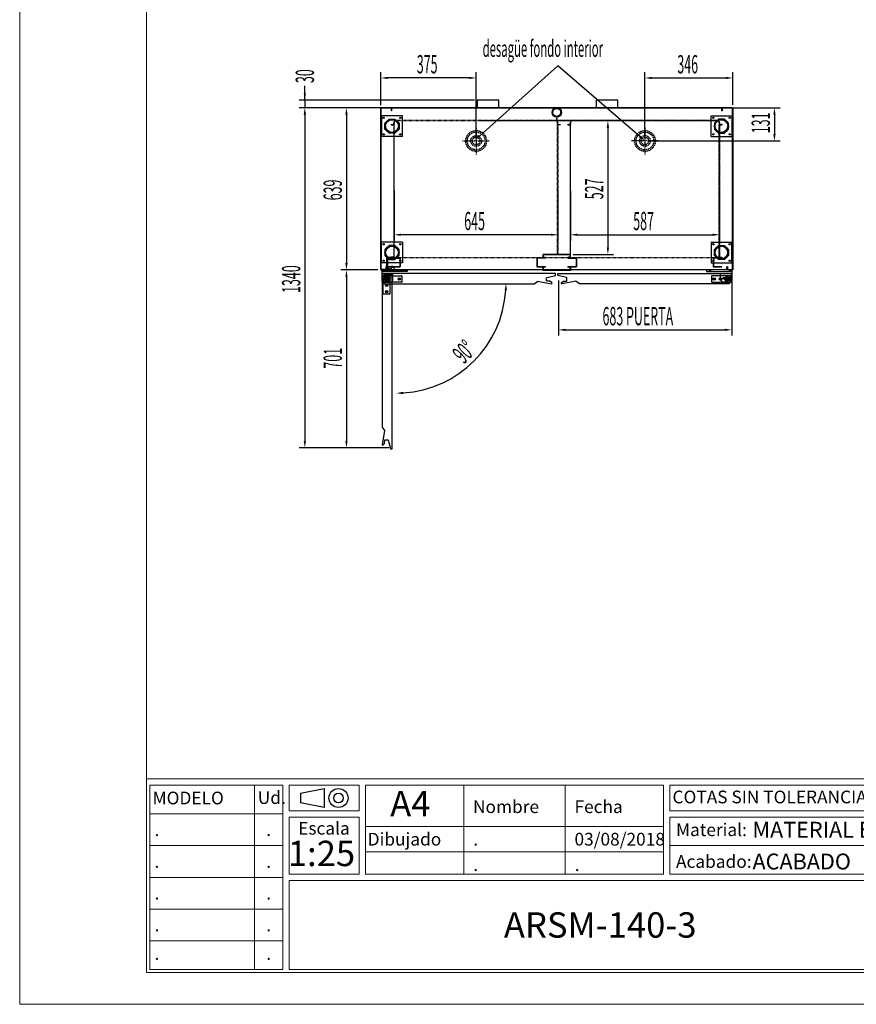
# Model space of a CAD drawing. Units: millimetres. Extents: x 13250 to 24756, y 534 to 7963.
# Drawn here: x 19503 to 22802, y 534 to 4414 of the extents above; entities that cross this region are included whole.
import ezdxf
from ezdxf.enums import TextEntityAlignment as Align

# ---------------------------------------------------------------- set-up
doc = ezdxf.new("R2010")
doc.units = ezdxf.units.MM
for name, pattern in [('TRAZO_Y_PUNTO', [1, 0.5, -0.25, 0, -0.25]), ('TRAZOS', [0.75, 0.5, -0.25]), ('TRAZOS_MD', [1, 0.5, -0.5])]:
    doc.linetypes.add(name, pattern=pattern)
doc.layers.add('ACOTA', color=50, linetype='Continuous')
doc.layers.add('EJES', color=11, linetype='TRAZO_Y_PUNTO')
for name, color, linetype, lineweight in [('CAJETIN', 9, 'Continuous', 0), ('DATOS', 254, 'Continuous', 0), ('FORMATO', 180, 'Continuous', 0), ('LIMITS', 1, 'Continuous', 0)]:
    doc.layers.add(name, color=color, linetype=linetype, lineweight=lineweight)
doc.styles.add('ACO', font='simplex.shx', dxfattribs={"width": 0.5})
doc.styles.add('E1', font='isocp.shx')

# ---------------------------------------------------------------- blocks, each defined once
blk = doc.blocks.new('A$C2FD158E6')
for centre, radius, start, end in [((5.5, 5.5), 5.9, 110.8967, 159.1033), ((-2.1, 5.5), 3, 315.4543, 44.5457), ((5.5, 5.5), 5.9, 200.8967, 249.1033), ((5.5, 13.2), 3, 225.4543, 314.5457), ((5.5, -2.1), 3, 45.4543, 134.5457), ((5.5, 5.5), 5.9, 20.8967, 69.1033), ((5.5, 5.5), 5.9, 290.8967, 339.1033), ((13.2, 5.5), 3, 135.4543, 224.5457)]:
    blk.add_arc(centre, radius, start, end)
at = {"layer": 'EJES'}
for p, q in [((1.5, 5.5), (9.5, 5.5)), ((5.5, 9.5), (5.5, 1.5))]:
    blk.add_line(p, q, dxfattribs=at)

msp = doc.modelspace()

# ---------------------------------------------------------------- linework, layer by layer
for p, q in [((21391.9, 4097), (21306.9, 4097)), ((21306.9, 4097), (21306.9, 4067)), ((21391.9, 4067), (21391.9, 4097)), ((21861.4, 4097), (21776.4, 4097)), ((21776.4, 4097), (21776.4, 4067)), ((21861.4, 4067), (21861.4, 4097)), ((20969.4, 4067), (20926.4, 4067)), ((20926.4, 4067), (20926.4, 3428)), ((20927.4, 3429), (20927.4, 4066)), ((20927.4, 4066), (20968.4, 4066)), ((21011.9, 4035.5), (20929.9, 4035.5)), ((20929.9, 4035.5), (20929.9, 3953.5)), ((20968.4, 4066), (20968.4, 4055)), ((20968.4, 4055), (20968.4, 4055)), ((20968.4, 4055), (20969.4, 4055)), ((20969.4, 4055), (20969.4, 4067)), ((22271.4, 4067), (20969.4, 4067)), ((20969.4, 4067), (20969.4, 4056)), ((20969.4, 4056), (20970.4, 4056)), ((20969.4, 4055), (20969.4, 4055)), ((20970.4, 4056), (20970.4, 4066)), ((20970.4, 4066), (22270.4, 4066)), ((21011.9, 3953.5), (21011.9, 4035.5)), ((21306.9, 4067), (21291.9, 4067)), ((21406.9, 4067), (21391.9, 4067)), ((21776.4, 4067), (21761.4, 4067)), ((21876.4, 4067), (21861.4, 4067)), ((22228.9, 4035.5), (22310.9, 4035.5)), ((22228.9, 3953.5), (22228.9, 4035.5)), ((22270.4, 4066), (22270.4, 4056)), ((22270.4, 4056), (22271.4, 4056)), ((22271.4, 4055), (22271.4, 4067)), ((22271.4, 4067), (22314.4, 4067)), ((22271.4, 4056), (22271.4, 4067)), ((22272.4, 4055), (22271.4, 4055)), ((22271.4, 4055), (22271.4, 4055)), ((22313.4, 4066), (22272.4, 4066)), ((22272.4, 4066), (22272.4, 4055)), ((22272.4, 4055), (22272.4, 4055)), ((22310.9, 4035.5), (22310.9, 3953.5)), ((22313.4, 3429), (22313.4, 4066)), ((22314.4, 4067), (22314.4, 3428)), ((20942.9, 4006.1), (20959.3, 4022.5)), ((20942.9, 3982.9), (20942.9, 4006.1)), ((20959.3, 4022.5), (20982.5, 4022.5)), ((20982.5, 4022.5), (20998.9, 4006.1)), ((20998.9, 4006.1), (20998.9, 3982.9)), ((22258.4, 4022.5), (22241.9, 4006.1)), ((22241.9, 4006.1), (22241.9, 3982.9)), ((22281.5, 4022.5), (22258.4, 4022.5)), ((22297.9, 4006.1), (22281.5, 4022.5)), ((22297.9, 3982.9), (22297.9, 4006.1)), ((20959.3, 3966.5), (20942.9, 3982.9)), ((20982.5, 3966.5), (20959.3, 3966.5)), ((20998.9, 3982.9), (20982.5, 3966.5)), ((22241.9, 3982.9), (22258.4, 3966.5)), ((22258.4, 3966.5), (22281.5, 3966.5)), ((22281.5, 3966.5), (22297.9, 3982.9)), ((21011.9, 3953.5), (20929.9, 3953.5)), ((22228.9, 3953.5), (22310.9, 3953.5)), ((21011.9, 3537.5), (20929.9, 3537.5)), ((20929.9, 3455.5), (20929.9, 3537.5)), ((21011.9, 3537.5), (21011.9, 3455.5)), ((22228.9, 3537.5), (22310.9, 3537.5)), ((22228.9, 3537.5), (22228.9, 3455.5)), ((22310.9, 3455.5), (22310.9, 3537.5)), ((20959.3, 3524.5), (20942.9, 3508.1)), ((20942.9, 3508.1), (20942.9, 3484.9)), ((20982.5, 3524.5), (20959.3, 3524.5)), ((20998.9, 3508.1), (20982.5, 3524.5)), ((20998.9, 3484.9), (20998.9, 3508.1)), ((22241.9, 3508.1), (22258.4, 3524.5)), ((22241.9, 3484.9), (22241.9, 3508.1)), ((22258.4, 3524.5), (22281.5, 3524.5)), ((22281.5, 3524.5), (22297.9, 3508.1)), ((22297.9, 3508.1), (22297.9, 3484.9)), ((21011.9, 3455.5), (20929.9, 3455.5)), ((20942.9, 3484.9), (20959.3, 3468.5)), ((20966.9, 3477, 0), (20948.9, 3477, 0)), ((20948.9, 3477, 0), (20948.9, 3428, 0)), ((20949.9, 3475.5, 0), (20953.4, 3475.5, 0)), ((20949.9, 3439.5, 0), (20949.9, 3475.5, 0)), ((20949.9, 3475.5, 0), (20953.4, 3475.5, 0)), ((20949.9, 3439.5, 0), (20949.9, 3475.5, 0)), ((20953.4, 3475.5, 0), (20953.4, 3439.5, 0)), ((20953.4, 3475.5, 0), (20953.4, 3439.5, 0)), ((20954.9, 3439.5, 0), (20954.9, 3475.5, 0)), ((20954.9, 3475.5, 0), (20968.4, 3475.5, 0)), ((20959.3, 3468.5), (20982.5, 3468.5)), ((20974.1, 3477.8, 0), (20966.9, 3478.6, 0)), ((20966.9, 3478.6, 0), (20966.9, 3478.6, 0)), ((20966.9, 3478.6, 0), (20966.9, 3477, 0)), ((20967.9, 3476.5, 0), (20967.9, 3477.5, 0)), ((20967.9, 3477.5, 0), (20974.5, 3476.8, 0)), ((20978.9, 3476.5, 0), (20967.9, 3476.5, 0)), ((20968.4, 3475.5, 0), (20968.4, 3473.5, 0)), ((20968.4, 3473.5, 0), (20973.6, 3473.5, 0)), ((20969.4, 3475.5), (21003.4, 3475.5)), ((20969.4, 3475.5), (20969.4, 3474.5)), ((20969.4, 3474.5, 0), (20969.4, 3475.5, 0)), ((20969.4, 3475.5, 0), (20970.1, 3475.5, 0)), ((20969.4, 3474.5), (21002.4, 3474.5)), ((20974.1, 3474.5, 0), (20969.4, 3474.5, 0)), ((20970.7, 3475.5, 0), (20973.1, 3475.5, 0)), ((20973.6, 3473.5, 0), (20975.2, 3471.9, 0)), ((20973.7, 3475.5, 0), (20978.9, 3475.5, 0)), ((20978.3, 3482.2, 0), (20974.1, 3477.8, 0)), ((20975.9, 3472.6, 0), (20974.1, 3474.5, 0)), ((20974.5, 3476.8, 0), (20978.9, 3481.5, 0)), ((20975.2, 3471.9, 0), (20975.9, 3472.6, 0)), ((20978.9, 3481.5, 0), (20978.3, 3482.2, 0)), ((20978.9, 3475.5, 0), (20978.9, 3476.5, 0)), ((20982.5, 3468.5), (20998.9, 3484.9)), ((21002.4, 3474.5), (21002.4, 3440.5)), ((21003.4, 3475.5), (21003.4, 3439.5)), ((21576.4, 3475.5, 0), (21542.4, 3475.5, 0)), ((21542.4, 3475.5, 0), (21542.4, 3439.5, 0)), ((21576.4, 3474.5, 0), (21543.4, 3474.5, 0)), ((21543.4, 3474.5, 0), (21543.4, 3440.5, 0)), ((21674.4, 3489, 0), (21566.4, 3489, 0)), ((21566.4, 3489, 0), (21566.4, 3475.5, 0)), ((21566.4, 3475.5, 0), (21575.4, 3475.5, 0)), ((21567.4, 3476.5, 0), (21567.4, 3488, 0)), ((21567.4, 3488, 0), (21673.4, 3488, 0)), ((21575.4, 3476.5, 0), (21567.4, 3476.5, 0)), ((21575.4, 3475.5, 0), (21575.4, 3476.5, 0)), ((21576.4, 3475.5, 0), (21576.4, 3474.5, 0)), ((21673.4, 3476.5, 0), (21664.4, 3476.5, 0)), ((21664.4, 3476.5, 0), (21664.4, 3475.5, 0)), ((21664.4, 3475.5, 0), (21674.4, 3475.5, 0)), ((21664.4, 3475.5, 0), (21698.4, 3475.5, 0)), ((21664.4, 3475.5, 0), (21664.4, 3474.5, 0)), ((21664.4, 3474.5, 0), (21697.4, 3474.5, 0)), ((21673.4, 3488, 0), (21673.4, 3476.5, 0)), ((21674.4, 3475.5, 0), (21674.4, 3489, 0)), ((21697.4, 3474.5, 0), (21697.4, 3440.5, 0)), ((21698.4, 3475.5, 0), (21698.4, 3439.5, 0)), ((22228.9, 3455.5), (22310.9, 3455.5)), ((22271.4, 3475.5), (22237.4, 3475.5)), ((22237.4, 3475.5), (22237.4, 3439.5)), ((22271.4, 3474.5), (22238.4, 3474.5)), ((22238.4, 3474.5), (22238.4, 3440.5)), ((22258.4, 3468.5), (22241.9, 3484.9)), ((22281.5, 3468.5), (22258.4, 3468.5)), ((22271.4, 3475.5), (22271.4, 3474.5)), ((22297.9, 3484.9), (22281.5, 3468.5)), ((20926.4, 3428), (20948.4, 3428)), ((20947.4, 3429), (20927.4, 3429)), ((20930.4, 3428), (21030.4, 3428)), ((20930.4, 3428), (20930.4, 3392)), ((21030.4, 3422), (20930.4, 3422)), ((20948.4, 3441), (20947.4, 3441)), ((20947.4, 3441), (20947.4, 3429)), ((20948.4, 3441), (20947.4, 3441)), ((20947.4, 3441), (20947.4, 3429)), ((20948.4, 3428), (20948.4, 3441)), ((20948.4, 3428), (20948.4, 3441)), ((20953.4, 3439.5, 0), (20949.9, 3439.5, 0)), ((20953.4, 3439.5, 0), (20949.9, 3439.5, 0)), ((20953.4, 3439.5, 0), (20949.9, 3439.5, 0)), ((20953.4, 3439.5, 0), (20949.9, 3439.5, 0)), ((20949.9, 3438.5, 0), (20953.4, 3438.5, 0)), ((20949.9, 3429, 0), (20949.9, 3438.5, 0)), ((20949.9, 3438.5, 0), (20953.4, 3438.5, 0)), ((20949.9, 3429, 0), (20949.9, 3438.5, 0)), ((20949.9, 3438.5, 0), (20953.4, 3438.5, 0)), ((20949.9, 3429, 0), (20949.9, 3438.5, 0)), ((20949.9, 3438.5, 0), (20953.4, 3438.5, 0)), ((20949.9, 3429, 0), (20949.9, 3438.5, 0)), ((20953.4, 3438.5, 0), (20953.4, 3429, 0)), ((20953.4, 3438.5, 0), (20953.4, 3429, 0)), ((20953.4, 3438.5, 0), (20953.4, 3429, 0)), ((20953.4, 3438.5, 0), (20953.4, 3429, 0)), ((20967.4, 3439.5, 0), (20954.9, 3439.5, 0)), ((20967.4, 3439.5, 0), (20954.9, 3439.5, 0)), ((20967.9, 3438.5, 0), (20954.9, 3438.5, 0)), ((20954.9, 3438.5, 0), (20954.9, 3429, 0)), ((20967.9, 3438.5, 0), (20954.9, 3438.5, 0)), ((20954.9, 3438.5, 0), (20954.9, 3429, 0)), ((20955.9, 3429, 0), (20955.9, 3430.8, 0)), ((20956.9, 3428, 0), (20956.9, 3430.8, 0)), ((20958.6, 3433.5, 0), (20959.8, 3433.5, 0)), ((20958.6, 3433.5, 0), (20959.8, 3433.5, 0)), ((20958.6, 3432.5, 0), (20959.7, 3432.5, 0)), ((20958.6, 3432.5, 0), (20959.7, 3432.5, 0)), ((20961.4, 3430.8, 0), (20961.4, 3428, 0)), ((20962.4, 3430.8, 0), (20962.4, 3429, 0)), ((20973.6, 3441.5, 0), (20967.4, 3441.5, 0)), ((20967.4, 3441.5, 0), (20967.4, 3439.5, 0)), ((20973.6, 3441.5, 0), (20967.4, 3441.5, 0)), ((20967.4, 3441.5, 0), (20967.4, 3439.5, 0)), ((20967.9, 3429, 0), (20967.9, 3438.5, 0)), ((20967.9, 3429, 0), (20967.9, 3438.5, 0)), ((20968.4, 3439.5, 0), (20968.4, 3440.5, 0)), ((20968.4, 3440.5, 0), (20974.1, 3440.5, 0)), ((20968.4, 3439.5, 0), (20968.4, 3440.5, 0)), ((20968.4, 3440.5, 0), (20974.1, 3440.5, 0)), ((20970, 3439.5, 0), (20968.4, 3439.5, 0)), ((20970, 3439.5, 0), (20968.4, 3439.5, 0)), ((20969.4, 3440.5), (21002.4, 3440.5)), ((20969.4, 3439.5), (20969.4, 3440.5)), ((20969.4, 3440.5), (21002.4, 3440.5)), ((20969.4, 3439.5), (20969.4, 3440.5)), ((21003.4, 3439.5), (20969.4, 3439.5)), ((21003.4, 3439.5), (20969.4, 3439.5)), ((20969.4, 3429, 0), (20969.4, 3438.5, 0)), ((20969.4, 3438.5, 0), (20978.4, 3438.5, 0)), ((20969.4, 3429, 0), (20969.4, 3438.5, 0)), ((20969.4, 3438.5, 0), (20978.4, 3438.5, 0)), ((20973.1, 3439.5, 0), (20970.9, 3439.5, 0)), ((20973.1, 3439.5, 0), (20970.9, 3439.5, 0)), ((20975.2, 3443.1, 0), (20973.6, 3441.5, 0)), ((20975.2, 3443.1, 0), (20973.6, 3441.5, 0)), ((20979.4, 3439.5, 0), (20973.7, 3439.5, 0)), ((20979.4, 3439.5, 0), (20973.7, 3439.5, 0)), ((20974.1, 3440.5, 0), (20975.9, 3442.4, 0)), ((20974.1, 3440.5, 0), (20975.9, 3442.4, 0)), ((20975.9, 3442.4, 0), (20975.2, 3443.1, 0)), ((20975.9, 3442.4, 0), (20975.2, 3443.1, 0)), ((20978.4, 3438.5, 0), (20978.4, 3427.5, 0)), ((20978.4, 3438.5, 0), (20978.4, 3427.5, 0)), ((20979.4, 3426, 0), (20979.4, 3439.5, 0)), ((20979.4, 3426, 0), (20979.4, 3439.5, 0)), ((21030.4, 3428), (21030.4, 3422)), ((21542.4, 3439.5, 0), (21576.4, 3439.5, 0)), ((21542.4, 3439.5, 0), (21576.4, 3439.5, 0)), ((21576.4, 3440.5, 0), (21543.4, 3440.5, 0)), ((21576.4, 3440.5, 0), (21543.4, 3440.5, 0)), ((21566.4, 3426, 0), (21566.4, 3439.5, 0)), ((21566.4, 3439.5, 0), (21575.4, 3439.5, 0)), ((21566.4, 3426, 0), (21566.4, 3439.5, 0)), ((21566.4, 3439.5, 0), (21575.4, 3439.5, 0)), ((21674.4, 3426, 0), (21566.4, 3426, 0)), ((21575.4, 3438.5, 0), (21567.4, 3438.5, 0)), ((21567.4, 3438.5, 0), (21567.4, 3427, 0)), ((21575.4, 3438.5, 0), (21567.4, 3438.5, 0)), ((21567.4, 3438.5, 0), (21567.4, 3427, 0)), ((21567.4, 3427, 0), (21673.4, 3427, 0)), ((21575.4, 3439.5, 0), (21575.4, 3438.5, 0)), ((21575.4, 3439.5, 0), (21575.4, 3438.5, 0)), ((21576.4, 3439.5, 0), (21576.4, 3440.5, 0)), ((21576.4, 3439.5, 0), (21576.4, 3440.5, 0)), ((21664.4, 3440.5, 0), (21697.4, 3440.5, 0)), ((21664.4, 3439.5, 0), (21664.4, 3440.5, 0)), ((21664.4, 3440.5, 0), (21697.4, 3440.5, 0)), ((21664.4, 3439.5, 0), (21664.4, 3440.5, 0)), ((21664.4, 3439.5, 0), (21674.4, 3439.5, 0)), ((21664.4, 3438.5, 0), (21664.4, 3439.5, 0)), ((21698.4, 3439.5, 0), (21664.4, 3439.5, 0)), ((21698.4, 3439.5, 0), (21664.4, 3439.5, 0)), ((21664.4, 3439.5, 0), (21674.4, 3439.5, 0)), ((21664.4, 3438.5, 0), (21664.4, 3439.5, 0)), ((21673.4, 3438.5, 0), (21664.4, 3438.5, 0)), ((21673.4, 3438.5, 0), (21664.4, 3438.5, 0)), ((21673.4, 3427, 0), (21673.4, 3438.5, 0)), ((21673.4, 3427, 0), (21673.4, 3438.5, 0)), ((21674.4, 3439.5, 0), (21674.4, 3426, 0)), ((21674.4, 3439.5, 0), (21674.4, 3426, 0)), ((22310.4, 3428), (22210.5, 3428)), ((22210.5, 3428), (22210.5, 3422)), ((22210.5, 3422), (22310.4, 3422)), ((22237.4, 3439.5), (22271.4, 3439.5)), ((22237.4, 3439.5), (22271.4, 3439.5)), ((22271.4, 3440.5), (22238.4, 3440.5)), ((22271.4, 3440.5), (22238.4, 3440.5)), ((22271.4, 3439.5), (22271.4, 3440.5)), ((22271.4, 3439.5), (22271.4, 3440.5)), ((22292.4, 3428), (22292.4, 3441)), ((22292.4, 3441), (22293.4, 3441)), ((22292.4, 3428), (22292.4, 3441)), ((22292.4, 3441), (22293.4, 3441)), ((22314.4, 3428), (22292.4, 3428)), ((22293.4, 3441), (22293.4, 3429)), ((22293.4, 3441), (22293.4, 3429)), ((22293.4, 3429), (22313.4, 3429)), ((22310.4, 3428), (22310.4, 3392)), ((20934.7, 3380), (20934.7, 3404)), ((20934.7, 3401.5), (20940.5, 3397.9)), ((20934.7, 3382.5), (20940.5, 3386.1)), ((20935.7, 3405), (21008.7, 3405)), ((21008.7, 3379), (20935.7, 3379)), ((20936.7, 3333), (20936.7, 3406)), ((20937.7, 3407), (20961.7, 3407)), ((20938.1, 3402.9, 0), (20960.1, 3402.9, 0)), ((20938.1, 3380.9, 0), (20938.1, 3402.9, 0)), ((20960.1, 3380.9, 0), (20938.1, 3380.9, 0)), ((20938.8, 3380.3, 0), (20938.8, 3402.3, 0)), ((20938.8, 3402.3, 0), (20960.8, 3402.3, 0)), ((20960.8, 3380.3, 0), (20938.8, 3380.3, 0)), ((20940.2, 3407), (20943.9, 3401.3)), ((20942.4, 3380), (20962.7, 3380)), ((20959.2, 3407), (20955.6, 3401.3)), ((20960.1, 3402.9, 0), (20960.1, 3380.9, 0)), ((20960.8, 3402.3, 0), (20960.8, 3380.3, 0)), ((20962.7, 3406), (20962.7, 3333)), ((20974.7, 3392), (20974.7, 3414)), ((21009.7, 3404), (21009.7, 3380)), ((22231.2, 3404), (22231.2, 3380)), ((22305.2, 3405), (22232.2, 3405)), ((22232.2, 3379), (22305.2, 3379)), ((22266.2, 3392), (22266.2, 3414)), ((22298.5, 3380), (22278.2, 3380)), ((22306.2, 3401.5), (22300.4, 3397.9)), ((22306.2, 3382.5), (22300.4, 3386.1)), ((22306.2, 3380), (22306.2, 3404)), ((20961.7, 3332), (20937.7, 3332))]:
    msp.add_line(p, q)
at = {"color": 3, "linetype": 'TRAZOS_MD'}
for p, q in [((20968.1, 4000, 0), (20968.1, 4001, 0)), ((20968.1, 4001, 0), (20978.1, 4001, 0)), ((20979.1, 4000, 0), (20968.1, 4000, 0)), ((20968.1, 4000, 0), (20968.1, 3999, 0)), ((20979.1, 4000, 0), (20968.1, 4000, 0)), ((20968.1, 3999, 0), (20978.1, 3999, 0)), ((20978.1, 4001, 0), (20978.1, 4008, 0)), ((20978.1, 3999, 0), (20978.1, 3500, 0)), ((20979.1, 4008, 0), (20979.1, 4000, 0)), ((20979.1, 3501, 0), (20979.1, 4000, 0)), ((20987.1, 4017, 0), (21615.6, 4017, 0)), ((21615.6, 4016, 0), (20987.1, 4016, 0)), ((21623.6, 4000, 0), (21623.6, 4008, 0)), ((21634.6, 4000, 0), (21623.6, 4000, 0)), ((21623.7, 3502, 0), (21623.7, 4001, 0)), ((21623.7, 4001, 0), (21634.7, 4001, 0)), ((21624.6, 4008, 0), (21624.6, 4001, 0)), ((21624.6, 4001, 0), (21634.6, 4001, 0)), ((21634.7, 4000, 0), (21624.7, 4000, 0)), ((21624.7, 4000, 0), (21624.7, 3501, 0)), ((21634.6, 4001, 0), (21634.6, 4000, 0)), ((21634.7, 4001, 0), (21634.7, 4000, 0)), ((21663.7, 4000, 0), (21663.7, 4001, 0)), ((21663.7, 4001, 0), (21673.7, 4001, 0)), ((21674.7, 4000, 0), (21663.7, 4000, 0)), ((21663.7, 4000, 0), (21663.7, 3999, 0)), ((21674.7, 4000, 0), (21663.7, 4000, 0)), ((21663.7, 3999, 0), (21673.7, 3999, 0)), ((21673.7, 4001, 0), (21673.7, 4008, 0)), ((21673.7, 3999, 0), (21673.7, 3500, 0)), ((21674.7, 4008, 0), (21674.7, 4000, 0)), ((21674.7, 3501, 0), (21674.7, 4000, 0)), ((21682.7, 4017, 0), (22253.7, 4017, 0)), ((22253.7, 4016, 0), (21682.7, 4016, 0)), ((22261.7, 4000, 0), (22261.7, 4008, 0)), ((22261.7, 3501, 0), (22261.7, 4000, 0)), ((22261.7, 4000, 0), (22272.7, 4000, 0)), ((22272.7, 4000, 0), (22261.7, 4000, 0)), ((22262.7, 4008, 0), (22262.7, 4001, 0)), ((22262.7, 4001, 0), (22272.7, 4001, 0)), ((22272.7, 3999, 0), (22262.7, 3999, 0)), ((22262.7, 3999, 0), (22262.7, 3500, 0)), ((22272.7, 4001, 0), (22272.7, 4000, 0)), ((22272.7, 4000, 0), (22272.7, 3999, 0)), ((20978.1, 3500, 0), (20978.1, 3500, 0)), ((20978.1, 3500, 0), (20978.1, 3477.5, 0)), ((20979.1, 3476.5, 0), (20979.1, 3501, 0)), ((20979.1, 3501, 0), (20979.1, 3501, 0)), ((21623.7, 3489, 0), (21623.7, 3502, 0)), ((21623.7, 3502, 0), (21623.7, 3502, 0)), ((21624.7, 3501, 0), (21624.7, 3501, 0)), ((21624.7, 3501, 0), (21624.7, 3490, 0)), ((21673.7, 3500, 0), (21673.7, 3500, 0)), ((21673.7, 3500, 0), (21673.7, 3477.5, 0)), ((21674.7, 3476.5, 0), (21674.7, 3501, 0)), ((21674.7, 3501, 0), (21674.7, 3501, 0)), ((22261.7, 3476.5, 0), (22261.7, 3501, 0)), ((22261.7, 3501, 0), (22261.7, 3501, 0)), ((22262.7, 3500, 0), (22262.7, 3500, 0)), ((22262.7, 3500, 0), (22262.7, 3477.5, 0)), ((20978.1, 3477.5, 0), (20969.1, 3477.5, 0)), ((20969.1, 3477.5, 0), (20969.1, 3476.5, 0)), ((20969.1, 3476.5, 0), (20979.1, 3476.5, 0)), ((21633.7, 3489, 0), (21623.7, 3489, 0)), ((21624.7, 3490, 0), (21633.7, 3490, 0)), ((21633.7, 3490, 0), (21633.7, 3489, 0)), ((21673.7, 3477.5, 0), (21664.7, 3477.5, 0)), ((21664.7, 3477.5, 0), (21664.7, 3476.5, 0)), ((21664.7, 3476.5, 0), (21674.7, 3476.5, 0)), ((22271.7, 3476.5, 0), (22261.7, 3476.5, 0)), ((22262.7, 3477.5, 0), (22271.7, 3477.5, 0)), ((22271.7, 3477.5, 0), (22271.7, 3476.5, 0))]:
    msp.add_line(p, q, dxfattribs=at)
at = {"linetype": 'TRAZOS', "ltscale": 10}
for p, q in [((20979.4, 4000, 0), (20968.4, 4000, 0)), ((20968.4, 4000, 0), (20968.4, 3999, 0)), ((20968.4, 3999, 0), (20978.4, 3999, 0)), ((20978.4, 3999, 0), (20978.4, 3500, 0)), ((20979.4, 3501, 0), (20979.4, 4000, 0)), ((21621.4, 4027, 0), (21620.4, 4027, 0)), ((21620.4, 4027, 0), (21620.4, 4016, 0)), ((21620.4, 4016, 0), (22253.4, 4016, 0)), ((21621.4, 4017, 0), (21621.4, 4027, 0)), ((22253.4, 4017, 0), (21621.4, 4017, 0)), ((22261.4, 4008, 0), (22261.4, 4000, 0)), ((22261.4, 3501, 0), (22261.4, 4000, 0)), ((22261.4, 4000, 0), (22272.4, 4000, 0)), ((22261.4, 4000, 0), (22272.4, 4000, 0)), ((22262.4, 4001, 0), (22262.4, 4008, 0)), ((22272.4, 4001, 0), (22262.4, 4001, 0)), ((22272.4, 3999, 0), (22262.4, 3999, 0)), ((22262.4, 3999, 0), (22262.4, 3500, 0)), ((22272.4, 4000, 0), (22272.4, 4001, 0)), ((22272.4, 4000, 0), (22272.4, 3999, 0)), ((20978.4, 3500, 0), (20978.4, 3500, 0)), ((20978.4, 3500, 0), (20978.4, 3477.5, 0)), ((20979.4, 3476.5, 0), (20979.4, 3501, 0)), ((20979.4, 3501, 0), (20979.4, 3501, 0)), ((22261.4, 3476.5, 0), (22261.4, 3501, 0)), ((22261.4, 3501, 0), (22261.4, 3501, 0)), ((22262.4, 3500, 0), (22262.4, 3500, 0)), ((22262.4, 3500, 0), (22262.4, 3477.5, 0)), ((20978.4, 3477.5, 0), (20969.4, 3477.5, 0)), ((20969.4, 3477.5, 0), (20969.4, 3476.5, 0)), ((20969.4, 3476.5, 0), (20979.4, 3476.5, 0)), ((22271.4, 3476.5, 0), (22261.4, 3476.5, 0)), ((22262.4, 3477.5, 0), (22271.4, 3477.5, 0)), ((22271.4, 3477.5, 0), (22271.4, 3476.5, 0))]:
    msp.add_line(p, q, dxfattribs=at)
at = {"linetype": 'TRAZOS_MD'}
for p, q in [((20979.4, 3476.5, 0), (22261.4, 3476.5, 0)), ((20932.4, 3422), (20934.9, 3425)), ((20934.9, 3425), (20934.9, 3428)), ((20939.9, 3425), (20934.9, 3425)), ((20939.9, 3428), (20939.9, 3425)), ((20939.9, 3425), (20942.4, 3422)), ((20948.4, 3428, 0), (20948.4, 3439, 0)), ((20948.4, 3439, 0), (20949.4, 3439, 0)), ((20948.4, 3428, 0), (20948.4, 3439, 0)), ((20948.4, 3439, 0), (20949.4, 3439, 0)), ((22292.4, 3428, 0), (20948.4, 3428, 0)), ((20949.4, 3439, 0), (20949.4, 3429, 0)), ((20949.4, 3439, 0), (20949.4, 3429, 0)), ((20949.4, 3429, 0), (22291.4, 3429, 0)), ((21011.4, 3422), (21013.9, 3425)), ((21013.9, 3425), (21013.9, 3428)), ((21018.9, 3425), (21013.9, 3425)), ((21018.9, 3428), (21018.9, 3425)), ((21018.9, 3425), (21021.4, 3422)), ((22222, 3425), (22219.5, 3422)), ((22222, 3428), (22222, 3425)), ((22222, 3425), (22227, 3425)), ((22227, 3425), (22227, 3428)), ((22229.5, 3422), (22227, 3425)), ((22291.4, 3429, 0), (22291.4, 3439, 0)), ((22291.4, 3439, 0), (22292.4, 3439, 0)), ((22291.4, 3429, 0), (22291.4, 3439, 0)), ((22291.4, 3439, 0), (22292.4, 3439, 0)), ((22292.4, 3439, 0), (22292.4, 3428, 0)), ((22292.4, 3439, 0), (22292.4, 3428, 0)), ((22301, 3425), (22298.5, 3422)), ((22301, 3428), (22301, 3425)), ((22301, 3425), (22306, 3425)), ((22306, 3425), (22306, 3428)), ((22308.5, 3422), (22306, 3425))]:
    msp.add_line(p, q, dxfattribs=at)
at = {"color": 4}
for p, q in [((20609.9, 1365.6), (20703.7, 1384.4)), ((20609.9, 1365.6), (20609.9, 1328.1)), ((20703.7, 1384.4), (20703.7, 1309.4)), ((20703.7, 1309.4), (20609.9, 1328.1))]:
    msp.add_line(p, q, dxfattribs=at)
at = {"linetype": 'Continuous', "elevation": 0}
for points in [[(21615.8, 3412.7, 0.414214), (21614.8, 3413.7), (21530.1, 3413.7), (20930.6, 3413.7), (20930.6, 3384, 0.198912), (20930.8, 3383.6), (20940.7, 3373.7, 0.198912), (20941.1, 3373.5), (21530.1, 3373.5), (21530.1, 3373.5, 0.057781), (21530.3, 3373.5, 0.205422), (21530.9, 3373.6), (21544, 3382.8, -0.198912), (21545.2, 3383.1), (21599.4, 3373.5, 0.466308), (21601.9, 3375.7, 0.250817), (21601.1, 3377.6), (21595.1, 3382.5, 0.149451), (21594, 3383), (21582.5, 3384, -0.388879), (21580.6, 3386), (21580.6, 3395.5, -0.339454), (21582.1, 3397.4), (21615.1, 3406.2, 0.339454), (21615.8, 3407.2)], [(21625, 3412.7, -0.414214), (21626, 3413.7), (21710.7, 3413.7), (22310.2, 3413.7), (22310.2, 3384, -0.198912), (22310.1, 3383.6), (22300.2, 3373.7, -0.198912), (22299.7, 3373.5), (21710.7, 3373.5), (21710.7, 3373.5, -0.057781), (21710.6, 3373.5, -0.205422), (21710, 3373.6), (21696.9, 3382.8, 0.198912), (21695.7, 3383.1), (21641.5, 3373.5, -0.466308), (21639, 3375.7, -0.250817), (21639.8, 3377.6), (21645.8, 3382.5, -0.149451), (21646.9, 3383), (21658.4, 3384, 0.388879), (21660.2, 3386), (21660.2, 3395.5, 0.339454), (21658.8, 3397.4), (21625.8, 3406.2, -0.339454), (21625, 3407.2)]]:
    msp.add_lwpolyline(points, format="xyb", close=True, dxfattribs=at)
at = {"linetype": 'Continuous'}
msp.add_lwpolyline([(20971, 2723.4, 0.414214), (20972, 2724.4), (20972, 2809.1), (20972, 3408.6), (20942.3, 3408.6, 0.198912), (20941.9, 3408.4), (20932, 3398.5, 0.198912), (20931.8, 3398.1), (20931.8, 2809.1), (20931.8, 2809.1, 0.057781), (20931.9, 2808.9, 0.205422), (20932, 2808.3), (20941.2, 2795.2, -0.198912), (20941.4, 2794.1), (20931.9, 2739.9, 0.466308), (20934, 2737.3, 0.250817), (20936, 2738.1), (20940.9, 2744.2, 0.149451), (20941.3, 2745.2), (20942.3, 2756.7, -0.388879), (20944.3, 2758.6), (20953.8, 2758.6, -0.339454), (20955.7, 2757.1), (20964.6, 2724.1, 0.339454), (20965.5, 2723.4)], format="xyb", close=True, dxfattribs=at)
for centre, radius in [((21620.4, 4048.5, 0), 18.5), ((21620.4, 4048.5, 0), 15.5), ((20938.4, 4027), 2.5), ((20970.9, 3994.5), 28), ((20970.9, 3994.5), 27.2), ((20970.9, 3994.5), 25), ((21003.4, 4027), 2.5), ((22237.4, 4027), 2.5), ((22269.9, 3994.5), 28), ((22269.9, 3994.5), 27.2), ((22269.9, 3994.5), 25), ((22302.4, 4027), 2.5), ((20938.4, 3962), 2.5), ((21003.4, 3962), 2.5), ((22237.4, 3962), 2.5), ((22302.4, 3962), 2.5), ((20938.4, 3529), 2.5), ((21003.4, 3529), 2.5), ((22237.4, 3529), 2.5), ((22302.4, 3529), 2.5), ((20970.9, 3496.5), 28), ((20970.9, 3496.5), 27.2), ((20970.9, 3496.5), 25), ((22269.9, 3496.5), 28), ((22269.9, 3496.5), 27.2), ((22269.9, 3496.5), 25), ((20938.4, 3464), 2.5), ((21003.4, 3464), 2.5), ((22237.4, 3464), 2.5), ((22302.4, 3464), 2.5), ((20949.7, 3392), 9), ((20949.7, 3392), 9), ((20949.7, 3392), 6.5), ((20949.7, 3392), 6.5), ((20961.7, 3395), 3), ((20999.7, 3392), 5), ((20999.7, 3392), 2.5), ((22241.2, 3392), 5), ((22241.2, 3392), 2.5), ((22266.2, 3392), 5), ((22266.2, 3392), 2.5), ((22279.2, 3395), 3), ((22291.2, 3392), 9), ((22291.2, 3392), 6.5), ((20949.7, 3367), 5), ((20949.7, 3342), 5), ((20949.7, 3367), 2.5), ((20949.7, 3342), 2.5)]:
    msp.add_circle(centre, radius)
at = {"linetype": 'TRAZOS', "ltscale": 10}
for centre, radius in [((21302.6, 3936, 0), 41), ((21302.6, 3936, 0), 35), ((21968.2, 3936, 0), 41), ((21968.2, 3936, 0), 35), ((21302.6, 3936, 0), 21), ((21302.6, 3936, 0), 15), ((21968.2, 3936, 0), 21), ((21968.2, 3936, 0), 15)]:
    msp.add_circle(centre, radius, dxfattribs=at)
at = {"color": 4}
for radius in [37.5, 18.8]:
    msp.add_circle((20760, 1346.9), radius, dxfattribs=at)
at = {"color": 3, "linetype": 'TRAZOS_MD'}
for centre, radius, start, end in [((20987.1, 4008, 0), 9, 90, 180), ((20987.1, 4008, 0), 8, 90, 180), ((21615.6, 4008, 0), 9, 360, 90), ((21615.6, 4008, 0), 8, 0, 90), ((21682.7, 4008, 0), 9, 90, 180), ((21682.7, 4008, 0), 8, 90, 180), ((22253.7, 4008, 0), 9, 360, 90), ((22253.7, 4008, 0), 8, 0, 90)]:
    msp.add_arc(centre, radius, start, end, dxfattribs=at)
at = {"linetype": 'TRAZOS', "ltscale": 10}
for radius in [9, 8]:
    msp.add_arc((22253.4, 4008, 0), radius, 0, 90, dxfattribs=at)
for centre, radius, start, end in [((20970.4, 3475.5, 0), 0.3, 0, 180), ((20973.4, 3475.5, 0), 0.3, 0, 180), ((20958.6, 3430.8, 0), 2.65, 90, 180), ((20958.6, 3430.8, 0), 2.65, 90, 180), ((20958.6, 3430.8, 0), 1.7, 90, 180), ((20958.6, 3430.8, 0), 1.7, 90, 180), ((20959.7, 3430.8, 0), 1.7, 360, 90), ((20959.7, 3430.8, 0), 1.7, 360, 90), ((20959.8, 3430.8, 0), 2.65, 0, 90), ((20959.8, 3430.8, 0), 2.65, 0, 90), ((20970.4, 3439.6, 0), 0.45, 199.4758, 340.5242), ((20970.4, 3439.6, 0), 0.45, 199.4758, 340.5242), ((20973.4, 3439.5, 0), 0.3, 180, 0), ((20973.4, 3439.5, 0), 0.3, 180, 0), ((20942.4, 3392), 12, 180, 270), ((20935.7, 3404), 1, 90, 180), ((20935.7, 3380), 1, 180, 270), ((20937.7, 3406), 1, 90, 180), ((20949.7, 3392), 11, 147.6526, 212.3474), ((20949.7, 3392), 11, 57.6526, 122.3474), ((20949.7, 3392), 5.9, 110.8967, 159.1033), ((20942.1, 3392), 3, 315.4543, 44.5457), ((20949.7, 3392), 5.9, 200.8967, 249.1033), ((20949.7, 3399.6), 3, 225.4543, 314.5457), ((20949.7, 3384.3), 3, 45.4543, 134.5457), ((20949.7, 3392), 5.9, 20.8967, 69.1033), ((20949.7, 3392), 5.9, 290.8967, 339.1033), ((20957.4, 3392), 3, 135.4543, 224.5457), ((20961.7, 3406), 1, 0, 90), ((20962.7, 3392), 12, 270, 0), ((21008.7, 3404), 1, 0, 90), ((21008.7, 3380), 1, 270, 0), ((22232.2, 3404), 1, 90, 180), ((22232.2, 3380), 1, 180, 270), ((22278.2, 3392), 12, 180, 270), ((22291.2, 3392), 5.9, 110.8967, 159.1033), ((22283.5, 3392), 3, 315.4543, 44.5457), ((22291.2, 3392), 5.9, 200.8967, 249.1033), ((22291.2, 3399.6), 3, 225.4543, 314.5457), ((22291.2, 3384.3), 3, 45.4543, 134.5457), ((22291.2, 3392), 5.9, 20.8967, 69.1033), ((22291.2, 3392), 5.9, 290.8967, 339.1033), ((22298.8, 3392), 3, 135.4543, 224.5457), ((22298.5, 3392), 12, 270, 0), ((22291.2, 3392), 11, 327.6526, 32.3474), ((22305.2, 3404), 1, 0, 90), ((22305.2, 3380), 1, 270, 0), ((20937.7, 3333), 1, 180, 270), ((20961.7, 3333), 1, 270, 0)]:
    msp.add_arc(centre, radius, start, end)
at = {"layer": 'ACOTA'}
for p, q in [((21316.6, 3956.3, 0), (21625.3, 4231.5, 0)), ((20927.4, 4077.2), (20927.4, 4206.8)), ((21302.6, 3947.2), (21302.6, 4206.8)), ((21968.2, 3947.2), (21968.2, 4206.8)), ((22314.4, 4078.2), (22314.4, 4206.8)), ((20627.3, 4097), (20627.3, 4152.8)), ((21275.6, 4184.3), (20954.4, 4184.3)), ((21995.2, 4184.3), (22287.4, 4184.3)), ((20627.3, 4124), (20627.3, 4151)), ((21295.7, 4097), (20604.8, 4097)), ((20627.3, 4097), (20627.3, 4067)), ((20915.2, 4067), (20604.8, 4067)), ((21295.7, 4067), (20604.8, 4067)), ((20627.3, 4040), (20627.3, 2754.1)), ((20627.3, 4040), (20627.3, 4013)), ((20915.2, 4067), (20768.8, 4067)), ((20791.3, 4040), (20791.3, 3455)), ((22282.7, 4067), (22501.3, 4067)), ((22478.8, 4040), (22478.8, 3963)), ((21315.2, 4016), (21844.6, 4016)), ((21822.1, 3989), (21822.1, 3516)), ((21979.5, 3936), (22501.3, 3936)), ((20979.4, 3740.2), (20979.4, 3543.9)), ((21624.7, 3740.2), (21624.7, 3543.9)), ((21674.7, 3739.2), (21674.7, 3543.9)), ((22261.7, 3739.2), (22261.7, 3543.9)), ((21597.7, 3566.4), (21006.4, 3566.4)), ((21701.7, 3566.4), (22234.7, 3566.4)), ((21685.7, 3489), (21844.6, 3489)), ((20915.2, 3428), (20768.8, 3428)), ((20915.2, 3428), (20768.8, 3428)), ((20791.3, 3401), (20791.3, 2754.1)), ((20930.6, 3413.7, 0), (20956.7, 3413.7, 0)), ((21627.3, 3386.1), (21627.3, 3169.2)), ((22310.3, 3381.7, 0), (22310.3, 3413.7, 0)), ((22310.4, 3380.6), (22310.4, 3169.2)), ((21654.3, 3191.7), (22283.4, 3191.7)), ((20959.4, 2727.1), (20604.8, 2727.1)), ((20915.2, 2727.1), (20768.8, 2727.1))]:
    msp.add_line(p, q, dxfattribs=at)
at = {"layer": 'ACOTA', "extrusion": (0, 0, -1)}
msp.add_line((21947.8, 3953.6, 0), (21625.3, 4231.5, 0), dxfattribs=at)
at = {"layer": 'ACOTA'}
msp.add_arc((20988.1, 3374.3), 432.2, 273.5796, 356.4204, dxfattribs=at)
for points in [[(20954.4, 4188.8), (20954.4, 4179.8), (20927.4, 4184.3)], [(21275.6, 4179.8), (21275.6, 4188.8), (21302.6, 4184.3)], [(21995.2, 4188.8), (21995.2, 4179.8), (21968.2, 4184.3)], [(22287.4, 4179.8), (22287.4, 4188.8), (22314.4, 4184.3)], [(20622.8, 4124), (20631.8, 4124), (20627.3, 4097)], [(20622.8, 4040), (20631.8, 4040), (20627.3, 4067)], [(20631.8, 4040), (20622.8, 4040), (20627.3, 4067)], [(20795.8, 4040), (20786.8, 4040), (20791.3, 4067)], [(22474.3, 4040), (22483.3, 4040), (22478.8, 4067)], [(21826.6, 3989), (21817.6, 3989), (21822.1, 4016)], [(21319.6, 3952.9, 0), (21296.5, 3938.3, 0), (21313.6, 3959.7, 0)], [(22474.3, 3963), (22483.3, 3963), (22478.8, 3936)], [(21006.4, 3570.9), (21006.4, 3561.9), (20979.4, 3566.4)], [(21597.7, 3570.9), (21597.7, 3561.9), (21624.7, 3566.4)], [(21701.7, 3570.9), (21701.7, 3561.9), (21674.7, 3566.4)], [(22234.7, 3570.9), (22234.7, 3561.9), (22261.7, 3566.4)], [(21817.6, 3516), (21826.6, 3516), (21822.1, 3489)], [(20786.8, 3455), (20795.8, 3455), (20791.3, 3428)], [(20795.8, 3401), (20786.8, 3401), (20791.3, 3428)], [(21415, 3347.5), (21424, 3347.2), (21420.3, 3374.3)], [(21654.3, 3196.2), (21654.3, 3187.2), (21627.3, 3191.7)], [(22283.4, 3196.2), (22283.4, 3187.2), (22310.4, 3191.7)], [(21015.2, 2938.4), (21014.9, 2947.4), (20988.1, 2942.1)], [(20622.8, 2754.1), (20631.8, 2754.1), (20627.3, 2727.1)], [(20786.8, 2754.1), (20795.8, 2754.1), (20791.3, 2727.1)]]:
    msp.add_solid(points, dxfattribs=at)
at = {"layer": 'ACOTA', "extrusion": (0, 0, -1)}
msp.add_solid([(-21944.9, 3950.2, 0), (-21968.2, 3936, 0), (-21950.7, 3957, 0)], dxfattribs=at)
at = {"layer": 'CAJETIN'}
msp.add_line((20003.3, 1421.9), (24630.8, 1421.9), dxfattribs=at)
at = {"layer": 'CAJETIN', "color": 10}
for p, q in [((20428.5, 1396.9), (20428.5, 671.5)), ((21254, 1396.9), (21254, 1046.7)), ((21654.2, 1396.9), (21654.2, 1046.7)), ((20015.8, 1284.4), (20541.1, 1284.4)), ((20866.3, 1234.3), (22041.9, 1234.3)), ((20015.8, 1159.3), (20541.1, 1159.3)), ((20866.2, 1134.3), (22041.9, 1134.3)), ((22066.9, 1159.3), (23968, 1159.3)), ((20015.8, 1034.2), (20541.1, 1034.2)), ((20015.8, 909.1), (20541.1, 909.1)), ((20015.8, 784.1), (20541.1, 784.1))]:
    msp.add_line(p, q, dxfattribs=at)
for points in [[(20015.8, 1396.9), (20541.1, 1396.9), (20541.1, 671.5), (20015.8, 671.5)], [(20566.1, 1296.9), (20841.3, 1296.9), (20841.3, 1396.9), (20566.1, 1396.9)], [(20866.3, 1396.9), (22041.9, 1396.9), (22041.9, 1046.7), (20866.3, 1046.7)], [(22066.9, 1396.9), (23155, 1396.9), (23155, 1296.9), (22066.9, 1296.9)], [(20566.1, 1046.7), (20841.3, 1046.7), (20841.3, 1271.8), (20566.1, 1271.8)], [(22066.9, 1271.8), (23968, 1271.8), (23968, 1046.7), (22066.9, 1046.7)], [(20566.1, 1021.7), (23017.5, 1021.7), (23017.5, 671.5), (20566.1, 671.5)]]:
    msp.add_lwpolyline(points, close=True, dxfattribs=at)
at = {"layer": 'EJES'}
for p, q in [((21302.6, 3989.3, 0), (21302.6, 3882.6, 0)), ((21968.2, 3989.3, 0), (21968.2, 3882.6, 0)), ((21249.3, 3936, 0), (21356, 3936, 0)), ((22021.6, 3936, 0), (21914.9, 3936, 0)), ((20945.7, 3392), (20953.7, 3392)), ((20949.7, 3396), (20949.7, 3388)), ((20957.7, 3395), (20965.7, 3395)), ((20961.7, 3399), (20961.7, 3391)), ((22283.2, 3395), (22275.2, 3395)), ((22279.2, 3399), (22279.2, 3391)), ((22295.2, 3392), (22287.2, 3392)), ((22291.2, 3396), (22291.2, 3388))]:
    msp.add_line(p, q, dxfattribs=at)
at = {"layer": 'FORMATO'}
msp.add_lwpolyline([(20003.3, 659), (24630.8, 659), (24630.8, 7838), (20003.3, 7838)], close=True, dxfattribs=at)
at = {"layer": 'LIMITS'}
msp.add_lwpolyline([(19503, 533.9), (24755.9, 533.9), (24755.9, 7963), (19503, 7963)], close=True, dxfattribs=at)

# ---------------------------------------------------------------- block references
at = {"rotation": 270}
msp.add_blockref('A$C2FD158E6', (20944.2, 3397.5), dxfattribs=at)
msp.add_blockref('A$C2FD158E6', (20944.2, 3386.5))
at = {"extrusion": (0, 0, -1), "zscale": -1}
msp.add_blockref('A$C2FD158E6', (-22296.7, 3386.5), dxfattribs=at)

# ---------------------------------------------------------------- texts
at = {"layer": 'ACOTA', "style": 'ACO', "width": 0.5}
for s, height, p in [('desagüe fondo interior', 65.52, (21328.3, 4267.3, 0)), ('375', 72, (21068.8, 4202.3)), ('346', 72, (22095.9, 4202.3)), ('645', 72, (21255.8, 3584.4)), ('587', 72, (21922, 3584.4)), ('683 PUERTA', 72, (21800.9, 3209.7))]:
    msp.add_text(s, height=height, dxfattribs=at).set_placement(p)
for s, rotation, p in [('30', 90, (20663.3, 4164)), ('131', 90, (22460.8, 3966.3)), ('639', 90, (20773.3, 3702)), ('527', 90, (21804.1, 3706.2)), ('1340', 90, (20609.3, 3337)), ('90°', 45, (21254.3, 3054.7)), ('701', 90, (20773.3, 3038.9))]:
    msp.add_text(s, height=72, rotation=rotation, dxfattribs=at).set_placement(p)
at = {"layer": 'CAJETIN', "color": 10, "style": 'E1'}
for s, height, p in [('MODELO', 50.03, (20027, 1346.9)), ('Ud.', 50.03, (20441.8, 1348.5)), ('COTAS SIN TOLERANCIA', 50.028, (22076.7, 1350.9)), ('Nombre', 50.03, (21290.2, 1312.7)), ('Fecha', 50.03, (21690.4, 1312.7)), ('Escala', 50.03, (20601.1, 1227.6)), ('Material:', 50.03, (22090.6, 1221.8)), ('Dibujado', 50.03, (20875, 1184.6)), ('Acabado:', 50.03, (22090.6, 1096.7))]:
    msp.add_text(s, height=height, dxfattribs=at).set_placement(p, align=Align.MIDDLE_LEFT)
at = {"layer": 'DATOS', "style": 'E1'}
for s, p in [('A4', (21043.2, 1311.9)), ('1:25', (20692.9, 1115.5))]:
    msp.add_text(s, height=100.06, dxfattribs=at).set_placement(p, align=Align.MIDDLE)
at = {"layer": 'DATOS', "color": 30, "style": 'E1'}
for s, height, p in [('MATERIAL ESPESOR', 62.535, (22392.2, 1221.8)), ('ACABADO', 62.53, (22392.2, 1096.7))]:
    msp.add_text(s, height=height, dxfattribs=at).set_placement(p, align=Align.MIDDLE_LEFT)
at = {"layer": 'DATOS', "style": 'E1'}
for s, height, p in [('.', 50, (20034.6, 1221.8)), ('03/08/2018', 50.03, (21690.4, 1184.6)), ('.', 50, (21291.5, 1184.3)), ('.', 50, (20034.6, 1096.7)), ('.', 50, (21291.5, 1084.2)), ('.', 50, (21691.7, 1084.2)), ('.', 50, (20034.6, 971.7)), ('.', 50, (20034.6, 846.6)), ('.', 50, (20034.6, 734))]:
    msp.add_text(s, height=height, dxfattribs=at).set_placement(p, align=Align.MIDDLE_LEFT)
for p in [(20484.8, 1221.8), (20484.8, 1096.7), (20484.8, 971.7), (20484.8, 846.6), (20484.8, 734)]:
    msp.add_text('.', height=50, dxfattribs=at).set_placement(p, align=Align.MIDDLE_CENTER)
at = {"layer": 'DATOS', "color": 30, "style": 'E1'}
msp.add_text('ARSM-140-3', height=100.06, dxfattribs=at).set_placement((21791.8, 846.6), align=Align.MIDDLE_CENTER)

doc.saveas('drawing.dxf')
